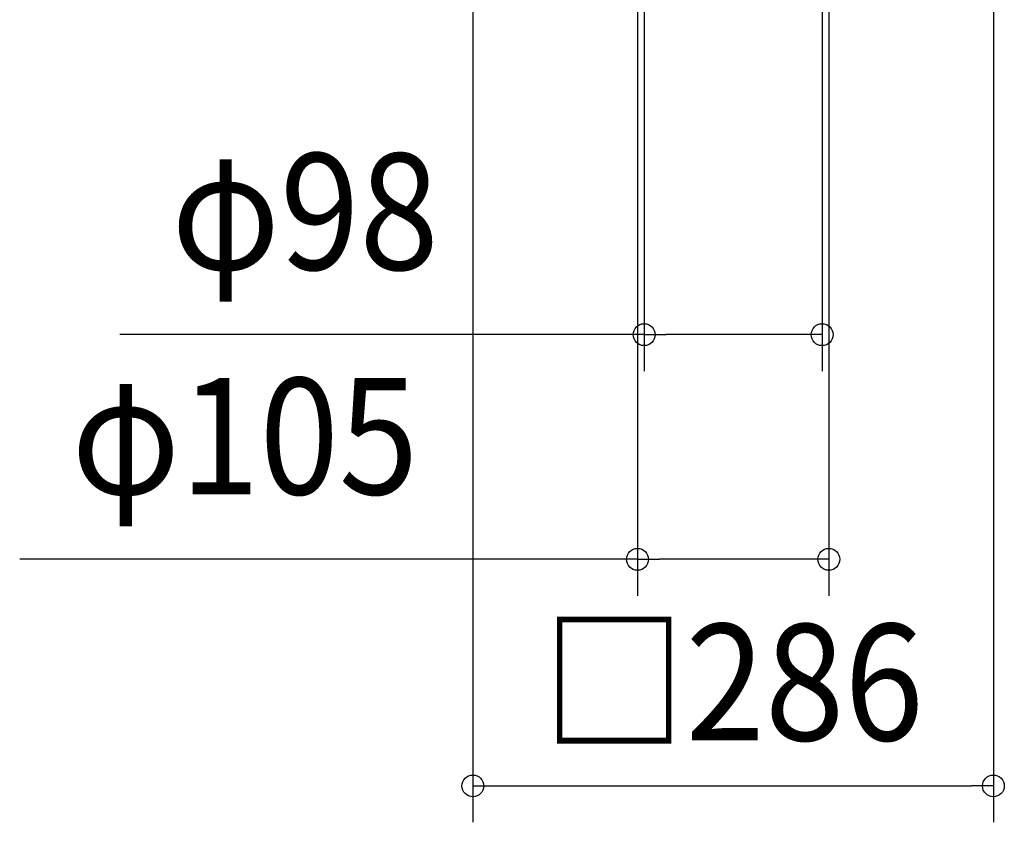
# Model space of a CAD drawing. Extents: x -437 to 687, y -739 to 586.
# Drawn here: x -392 to 149, y -739 to -298 of the extents above; entities that cross this region are included whole.
import ezdxf
from ezdxf.enums import TextEntityAlignment as Align

# ---------------------------------------------------------------- set-up
doc = ezdxf.new("R2010")
doc.units = 0
doc.header["$LTSCALE"] = 20
doc.header["$PDMODE"] = 3
doc.header["$PDSIZE"] = -2
doc.layers.get('DEFPOINTS').update_dxf_attribs({"linetype": 'CONTINUOUS'})
doc.layers.add('SIZE', color=30, linetype='CONTINUOUS')
doc.styles.get("Standard").update_dxf_attribs({"font": 'SIMPLEX.shx', "width": 0.9, "height": 64, "bigfont": 'BIGFONT.shx'})

msp = doc.modelspace()

# ---------------------------------------------------------------- linework, layer by layer
at = {"layer": 'DEFPOINTS', "color": 30, "linetype": 'CONTINUOUS'}
for p in [(48.879278, -470.645745), (52.554357, -594.132587), (143, -718.699198)]:
    msp.add_point(p, dxfattribs=at)
at = {"layer": 'SIZE', "color": 30, "linetype": 'CONTINUOUS'}
for p, q in [((-143, -163), (-143, -738.699198)), ((143, -163), (143, -738.699198)), ((-52.554453, -187.285542), (-52.554453, -614.132587)), ((52.554357, -187.285542), (52.554357, -614.132587)), ((-48.879373, -231.261798), (-48.879373, -490.645745)), ((48.879278, -231.261798), (48.879278, -490.645745)), ((-48.879373, -470.645745), (-337.018792, -470.645745)), ((-48.879373, -470.645745), (-36.879373, -470.645745)), ((36.879278, -470.645745), (-36.879373, -470.645745)), ((48.879278, -470.645745), (36.879278, -470.645745)), ((-52.554453, -594.132587), (-392.040532, -594.132587)), ((-52.554453, -594.132587), (-40.554453, -594.132587)), ((40.554357, -594.132587), (-40.554453, -594.132587)), ((52.554357, -594.132587), (40.554357, -594.132587)), ((-143, -718.699198), (-131, -718.699198)), ((-131, -718.699198), (131, -718.699198)), ((143, -718.699198), (131, -718.699198))]:
    msp.add_line(p, q, dxfattribs=at)
for centre in [(-48.879373, -470.645745), (48.879278, -470.645745), (-52.554453, -594.132587), (52.554357, -594.132587), (-143, -718.699198), (143, -718.699198)]:
    msp.add_circle(centre, 6, dxfattribs=at)

# ---------------------------------------------------------------- texts
at = {"layer": 'SIZE', "color": 30, "linetype": 'CONTINUOUS', "width": 0.9}
for s, p in [('φ98', (-235.218792, -434.979078)), ('φ105', (-268.297675, -558.46592)), ('□286', (0, -693.699198))]:
    msp.add_text(s, height=64, dxfattribs=at).set_placement(p, align=Align.CENTER)

doc.saveas('drawing.dxf')
